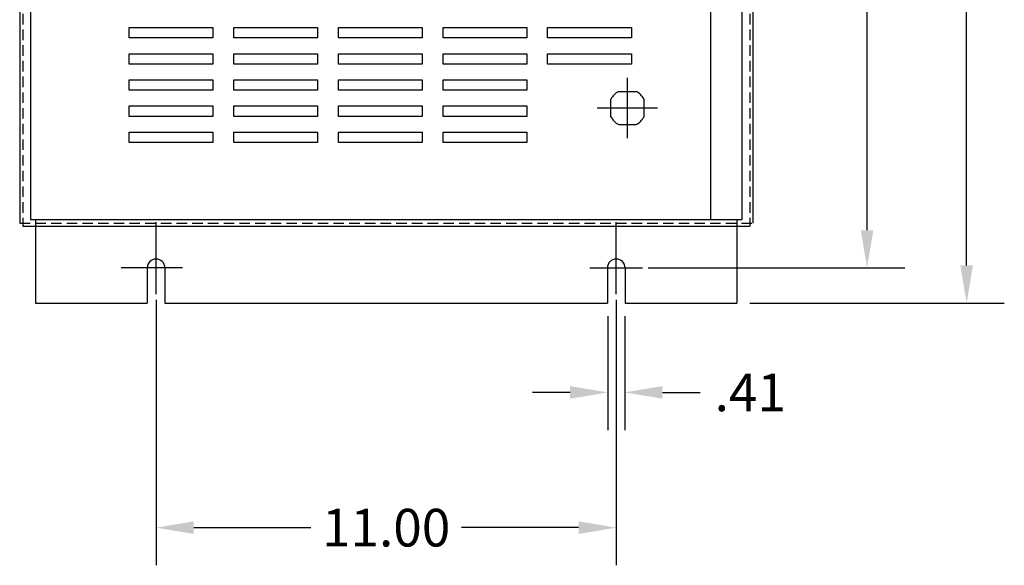
# Model space of a CAD drawing. Units: inches. Extents: x 15 to 122, y -27 to 66.
# Drawn here: x 37 to 61, y -7 to 6 of the extents above; entities that cross this region are included whole.
import ezdxf

# ---------------------------------------------------------------- set-up
doc = ezdxf.new("R2010")
doc.units = ezdxf.units.IN
doc.header["$MEASUREMENT"] = 0
doc.linetypes.add('HIDDEN', pattern=[0.375, 0.25, -0.125])
doc.dimstyles.get("Standard").update_dxf_attribs({"dimtxt": 0.18, "dimasz": 0.18, "dimexe": 0.18, "dimexo": 0.0625, "dimgap": 0.09, "dimtad": 0, "dimtih": 1, "dimtoh": 1, "dimzin": 4, "dimdsep": 46, "dimtxsty": 'Standard', "dimcen": 0.09, "dimadec": 0, "dimazin": 1, "dimtfac": 1, "dimtofl": 0, "dimtmove": 0, "dimatfit": 3, "dimfxl": 1, "dimtolj": 1, "dimtzin": 0, "dimarcsym": 0})

# ---------------------------------------------------------------- blocks, each defined once
blk = doc.blocks.new('*D18')
at = {"color": 0, "lineweight": -2}
for p, q in [((52.057, 54.477), (58.188, 54.477)), ((57.288, 53.577), (57.288, 32.31)), ((57.288, 0.875), (57.288, 30.51)), ((52.057, -0.025), (58.188, -0.025))]:
    blk.add_line(p, q, dxfattribs=at)
at = {"color": 0}
for points in [[(57.138, 53.577), (57.438, 53.577), (57.288, 54.477)], [(57.138, 0.875), (57.438, 0.875), (57.288, -0.025)]]:
    blk.add_solid(points, dxfattribs=at)
at = {"layer": 'Defpoints', "color": 0}
for p in [(51.744, 54.477), (51.744, -0.025), (57.288, -0.025)]:
    blk.add_point(p, dxfattribs=at)
at = {"color": 0, "insert": (57.288, 31.41), "char_height": 0.9, "attachment_point": 5}
blk.add_mtext('\\A1;54.50', dxfattribs=at)
blk = doc.blocks.new('*D19')
at = {"color": 0, "lineweight": -2}
for p, q in [((40.295, -0.787), (40.295, -7.133)), ((51.294, -0.787), (51.294, -7.133)), ((41.195, -6.233), (43.995, -6.233)), ((50.394, -6.233), (47.595, -6.233))]:
    blk.add_line(p, q, dxfattribs=at)
at = {"color": 0}
for points in [[(41.195, -6.083), (41.195, -6.383), (40.295, -6.233)], [(50.394, -6.083), (50.394, -6.383), (51.294, -6.233)]]:
    blk.add_solid(points, dxfattribs=at)
at = {"layer": 'Defpoints', "color": 0}
for p in [(40.295, -0.475), (51.294, -0.475), (51.294, -6.233)]:
    blk.add_point(p, dxfattribs=at)
at = {"color": 0, "insert": (45.795, -6.233), "char_height": 0.9, "attachment_point": 5}
blk.add_mtext('\\A1;11.00', dxfattribs=at)
blk = doc.blocks.new('*D20')
at = {"color": 0, "lineweight": -2}
for p, q in [((51.091, -1.18), (51.091, -3.901)), ((51.497, -1.18), (51.497, -3.901)), ((50.191, -3.001), (49.291, -3.001)), ((52.397, -3.001), (53.297, -3.001))]:
    blk.add_line(p, q, dxfattribs=at)
at = {"color": 0}
for points in [[(50.191, -2.851), (50.191, -3.151), (51.091, -3.001)], [(52.397, -2.851), (52.397, -3.151), (51.497, -3.001)]]:
    blk.add_solid(points, dxfattribs=at)
at = {"layer": 'Defpoints', "color": 0}
for p in [(51.091, -0.868), (51.497, -0.868), (51.497, -3.001)]:
    blk.add_point(p, dxfattribs=at)
at = {"color": 0, "insert": (54.497, -3.001), "char_height": 0.9, "attachment_point": 5}
blk.add_mtext('\\A1;.41', dxfattribs=at)

msp = doc.modelspace()

# ---------------------------------------------------------------- linework, layer by layer
at = {"color": 7}
for p, q in [((37.037, 53.219), (37.037, 1.042)), ((54.558, 53.219), (54.558, 1.042)), ((37.298, 53.129), (37.298, 1.132)), ((53.546, 53.129), (53.546, 1.132)), ((54.296, 53.129), (54.296, 1.132)), ((59.668, 0.032), (59.668, 26.231)), ((37.111, 0.968), (54.484, 0.968)), ((37.298, 1.132), (54.296, 1.132)), ((37.418, 1.132), (37.418, -0.868)), ((54.176, 1.132), (54.176, -0.868)), ((40.084, -0.025), (40.084, -0.868)), ((40.507, -0.025), (40.507, -0.868)), ((51.083, -0.025), (51.083, -0.868)), ((51.505, -0.025), (51.505, -0.868)), ((37.418, -0.868), (40.084, -0.868)), ((40.507, -0.868), (51.083, -0.868)), ((51.505, -0.868), (54.176, -0.868)), ((54.489, -0.868), (60.568, -0.868))]:
    msp.add_line(p, q, dxfattribs=at)
at = {"color": 7, "linetype": 'HIDDEN'}
for p, q in [((37.111, 53.294), (37.111, 0.968)), ((54.484, 53.294), (54.484, 0.968)), ((37.037, 1.042), (54.558, 1.042))]:
    msp.add_line(p, q, dxfattribs=at)
at = {"color": 7, "linetype": 'Continuous'}
for p, q in [((51.562, 3.076), (51.562, 4.516)), ((51.166, 3.587), (51.166, 4.006)), ((51.352, 4.192), (51.771, 4.192)), ((51.958, 3.587), (51.958, 4.006)), ((50.842, 3.796), (52.282, 3.796)), ((51.352, 3.4), (51.771, 3.4)), ((40.295, -0.655), (40.295, 1.065)), ((51.294, -0.655), (51.294, 1.065)), ((40.925, -0.025), (39.465, -0.025)), ((50.664, -0.025), (51.924, -0.025))]:
    msp.add_line(p, q, dxfattribs=at)
at = {"color": 7}
for points in [[(39.655, 5.468), (39.655, 5.718), (41.655, 5.718), (41.655, 5.468)], [(42.155, 5.468), (42.155, 5.718), (44.155, 5.718), (44.155, 5.468)], [(44.655, 5.468), (44.655, 5.718), (46.655, 5.718), (46.655, 5.468)], [(47.155, 5.468), (47.155, 5.718), (49.155, 5.718), (49.155, 5.468)], [(49.655, 5.468), (49.655, 5.718), (51.655, 5.718), (51.655, 5.468)], [(39.655, 4.843), (39.655, 5.093), (41.655, 5.093), (41.655, 4.843)], [(42.155, 4.843), (42.155, 5.093), (44.155, 5.093), (44.155, 4.843)], [(44.655, 4.843), (44.655, 5.093), (46.655, 5.093), (46.655, 4.843)], [(47.155, 4.843), (47.155, 5.093), (49.155, 5.093), (49.155, 4.843)], [(49.655, 4.843), (49.655, 5.093), (51.655, 5.093), (51.655, 4.843)], [(39.655, 4.218), (39.655, 4.468), (41.655, 4.468), (41.655, 4.218)], [(42.155, 4.218), (42.155, 4.468), (44.155, 4.468), (44.155, 4.218)], [(44.655, 4.218), (44.655, 4.468), (46.655, 4.468), (46.655, 4.218)], [(47.155, 4.218), (47.155, 4.468), (49.155, 4.468), (49.155, 4.218)], [(39.655, 3.593), (39.655, 3.843), (41.655, 3.843), (41.655, 3.593)], [(42.155, 3.593), (42.155, 3.843), (44.155, 3.843), (44.155, 3.593)], [(44.655, 3.593), (44.655, 3.843), (46.655, 3.843), (46.655, 3.593)], [(47.155, 3.593), (47.155, 3.843), (49.155, 3.843), (49.155, 3.593)], [(39.655, 2.968), (39.655, 3.218), (41.655, 3.218), (41.655, 2.968)], [(42.155, 2.968), (42.155, 3.218), (44.155, 3.218), (44.155, 2.968)], [(44.655, 2.968), (44.655, 3.218), (46.655, 3.218), (46.655, 2.968)], [(47.155, 2.968), (47.155, 3.218), (49.155, 3.218), (49.155, 2.968)]]:
    msp.add_lwpolyline(points, close=True, dxfattribs=at)
for centre, radius, start, end in [((51.562, 3.796), 0.448, 117.88, 152.12), ((51.562, 3.796), 0.448, 27.88, 62.12), ((51.562, 3.796), 0.448, 207.88, 242.12), ((51.562, 3.796), 0.448, 297.88, 332.12), ((40.295, -0.025), 0.211, 0, 180), ((51.294, -0.025), 0.211, 0, 180)]:
    msp.add_arc(centre, radius, start, end, dxfattribs=at)
msp.add_solid([(59.518, 0.032), (59.818, 0.032), (59.668, -0.868)], dxfattribs=at)

# ---------------------------------------------------------------- dimensions: what is measured, and where the dimension line sits
dim = msp.add_linear_dim(base=(57.288, -0.025), p1=(51.744, 54.477), p2=(51.744, -0.025), angle=90, dimstyle='Standard', override={"dimscale": 5}, dxfattribs=at)
dim.commit()
dim.dimension.update_dxf_attribs({"geometry": '*D18', "text_midpoint": (57.288, 31.41), "dimtype": 160})
for base, p1, p2, picture, middle in [((51.294, -6.233), (40.295, -0.475), (51.294, -0.475), '*D19', (45.795, -6.233)), ((51.497, -3.001), (51.091, -0.868), (51.497, -0.868), '*D20', (54.497, -3.001))]:
    dim = msp.add_linear_dim(base=base, p1=p1, p2=p2, dimstyle='Standard', override={"dimscale": 5}, dxfattribs=at)
    dim.commit()
    dim.dimension.update_dxf_attribs({"geometry": picture, "text_midpoint": middle})

doc.saveas('drawing.dxf')
